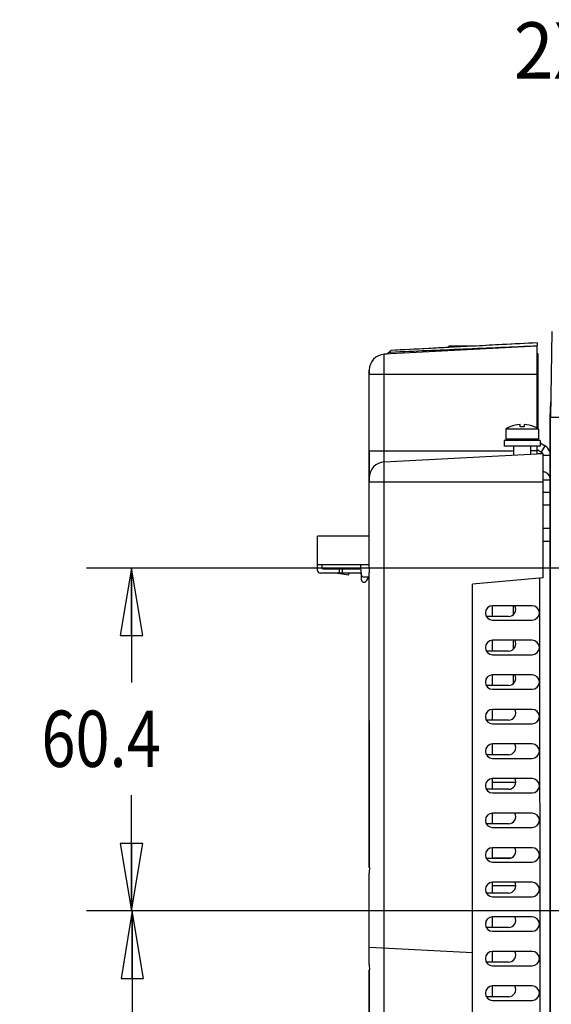
# Model space of a CAD drawing. Units: inches. Extents: x 0 to 34, y 0 to 22.
# Drawn here: x 4.5 to 6, y 5.1 to 7.9 of the extents above; entities that cross this region are included whole.
import ezdxf

# ---------------------------------------------------------------- set-up
doc = ezdxf.new("R2010")
doc.units = ezdxf.units.IN
doc.header["$LTSCALE"] = 1.87
doc.header["$MEASUREMENT"] = 0
doc.layers.get('0').update_dxf_attribs({"linetype": 'CONTINUOUS'})
doc.styles.get("Standard").update_dxf_attribs({"font": 'txt', "width": 0.8})
doc.dimstyles.new('DIMSTYLE_1', dxfattribs={"dimtxt": 0.15625, "dimasz": 0.1875, "dimexe": 0.18, "dimexo": 0.0625, "dimgap": 0.09, "dimtad": 0, "dimtih": 1, "dimtoh": 1, "dimlfac": 2.5, "dimzin": 4, "dimdsep": 46, "dimtxsty": 'STANDARD', "dimblk": 'CLOSED', "dimblk1": 'CLOSED', "dimblk2": 'CLOSED', "dimcen": 0.09, "dimadec": 0, "dimazin": 0, "dimtp": 0.02, "dimtm": 0.02, "dimtfac": 1, "dimtofl": 0, "dimtmove": 0, "dimatfit": 3, "dimldrblk": 'CLOSED', "dimfxl": 1, "dimtolj": 1, "dimtzin": 4, "dimarcsym": 0})
doc.dimstyles.new('DIMSTYLE_2', dxfattribs={"dimtxt": 0.15625, "dimasz": 0.1875, "dimexe": 0.18, "dimexo": 0.0625, "dimgap": 0.09, "dimtad": 0, "dimtih": 1, "dimtoh": 1, "dimdec": 1, "dimlfac": 2.5, "dimzin": 4, "dimdsep": 46, "dimtxsty": 'STANDARD', "dimblk": 'CLOSED', "dimblk1": 'CLOSED', "dimblk2": 'CLOSED', "dimcen": 0.09, "dimadec": 0, "dimazin": 0, "dimtp": 0.1, "dimtm": 0.1, "dimtfac": 1, "dimtdec": 1, "dimtofl": 0, "dimtmove": 0, "dimatfit": 3, "dimldrblk": 'CLOSED', "dimfxl": 1, "dimtolj": 1, "dimtzin": 4, "dimarcsym": 0})
doc.dimstyles.new('DIMSTYLE_3', dxfattribs={"dimtxt": 0.15625, "dimasz": 0.1875, "dimexe": 0.18, "dimexo": 0.0625, "dimgap": 0.09, "dimtad": 0, "dimtih": 1, "dimtoh": 1, "dimlfac": 2.5, "dimzin": 4, "dimdsep": 46, "dimtxsty": 'STANDARD', "dimblk": 'CLOSED', "dimblk1": 'CLOSED', "dimblk2": 'CLOSED', "dimcen": 0.09, "dimadec": 0, "dimazin": 0, "dimtp": 0.02, "dimtm": 0.02, "dimtfac": 1, "dimtofl": 0, "dimtmove": 0, "dimatfit": 3, "dimldrblk": 'CLOSED', "dimfxl": 1, "dimtolj": 1, "dimtzin": 4, "dimarcsym": 0})

# ---------------------------------------------------------------- blocks, each defined once
blk = doc.blocks.new('_CLOSED')
at = {"color": 0, "linetype": 'ByBlock'}
for p, q in [((0, 0), (-1, 0.167)), ((-1, 0.167), (-1, -0.167)), ((-1, -0.167), (0, 0)), ((-1, 0), (0, 0))]:
    blk.add_line(p, q, dxfattribs=at)
blk = doc.blocks.new('*D17')
at = {"color": 2, "linetype": 'Continuous'}
for p, q in [((7.212, 7.7814), (7.0402, 7.7814)), ((8.1735, 6.56), (7.212, 7.7814))]:
    blk.add_line(p, q, dxfattribs=at)
at = {"color": 2, "linetype": 'Continuous', "xscale": 0.1875, "yscale": 0.1875, "zscale": 0.1875, "rotation": 308.210806}
blk.add_blockref('_CLOSED', (8.1735, 6.56), dxfattribs=at)
at = {"color": 2, "linetype": 'Continuous'}
for s, width, p in [('2X %%c', 0.933333, (5.8787, 7.7033)), ('34.9', 0.8, (6.462, 7.7033))]:
    blk.add_text(s, height=0.15625, dxfattribs=dict(at, width=width)).set_placement(p)
blk = doc.blocks.new('*D18')
at = {"color": 2, "linetype": 'Continuous'}
for p, q in [((7.9062, 5.3921), (4.6949, 5.3921)), ((4.8199, 5.3921), (4.8199, 4.3505)), ((4.8199, 2.8803), (4.8199, 4.038)), ((5.9188, 2.8803), (4.6949, 2.8803))]:
    blk.add_line(p, q, dxfattribs=at)
at = {"color": 2, "linetype": 'Continuous', "xscale": 0.1875, "yscale": 0.1875, "zscale": 0.1875}
for p, rotation in [((4.8199, 5.3921), 90), ((4.8199, 2.8803), 270)]:
    blk.add_blockref('_CLOSED', p, dxfattribs=dict(at, rotation=rotation))
at = {"color": 2, "linetype": 'Continuous', "width": 0.8}
blk.add_text('159.5', height=0.15625, dxfattribs=at).set_placement((4.5074, 4.1161))
blk = doc.blocks.new('*D19')
at = {"color": 2, "linetype": 'Continuous'}
for p, q in [((7.9062, 6.3441), (4.6926, 6.3441)), ((4.8176, 6.3441), (4.8176, 6.0263)), ((4.8176, 5.3921), (4.8176, 5.7138)), ((7.9062, 5.3921), (4.6926, 5.3921))]:
    blk.add_line(p, q, dxfattribs=at)
at = {"color": 2, "linetype": 'Continuous', "xscale": 0.1875, "yscale": 0.1875, "zscale": 0.1875}
for p, rotation in [((4.8176, 6.3441), 90), ((4.8176, 5.3921), 270)]:
    blk.add_blockref('_CLOSED', p, dxfattribs=dict(at, rotation=rotation))
at = {"color": 2, "linetype": 'Continuous', "width": 0.8}
blk.add_text('60.4', height=0.15625, dxfattribs=at).set_placement((4.5676, 5.7919))

msp = doc.modelspace()

# ---------------------------------------------------------------- linework, layer by layer
at = {"color": 7, "linetype": 'Continuous'}
for p, q in [((5.9848, 7.0007), (5.9806, 6.7622)), ((5.9441, 6.9601), (5.5195, 6.9378)), ((5.5374, 6.9482), (5.5267, 6.9382)), ((5.944, 6.9695), (5.5374, 6.9482)), ((5.6982, 6.9612), (5.6982, 6.9566)), ((5.6982, 6.9612), (5.7742, 6.9612)), ((5.7742, 6.9612), (5.7742, 6.9606)), ((5.944, 6.9695), (5.944, 6.9616)), ((5.944, 6.9601), (5.944, 6.9616)), ((5.9441, 6.9601), (5.944, 6.9601)), ((5.9441, 6.9452), (5.9441, 6.9601)), ((5.9441, 6.928), (5.9441, 6.9452)), ((5.5266, 6.9382), (5.5194, 6.9378)), ((5.5195, 6.9378), (5.5194, 6.9378)), ((5.5195, 6.9035), (5.5195, 6.9378)), ((5.9441, 6.9395), (5.9457, 6.9395)), ((5.9441, 6.8822), (5.9441, 6.928)), ((5.4776, 6.8938), (5.4776, 6.8822)), ((5.4777, 6.8938), (5.4776, 6.8938)), ((5.4777, 6.8822), (5.4777, 6.8938)), ((5.5195, 6.6696), (5.5195, 6.9035)), ((5.4777, 6.6696), (5.4777, 6.8822)), ((5.4777, 6.8822), (5.9441, 6.8822)), ((5.9441, 6.732), (5.9441, 6.8822)), ((5.9441, 6.8766), (5.9457, 6.8766)), ((5.9798, 6.7622), (5.9814, 6.8055)), ((6.0109, 6.7622), (5.9798, 6.7622)), ((5.8564, 6.73), (5.8564, 6.702)), ((5.9478, 6.73), (5.8564, 6.73)), ((5.8689, 6.7362), (5.8689, 6.7364)), ((5.8965, 6.7362), (5.8965, 6.7426)), ((5.9077, 6.7426), (5.9077, 6.7362)), ((5.9353, 6.7364), (5.9353, 6.7362)), ((5.9441, 6.7529), (5.9457, 6.7529)), ((5.9478, 6.73), (5.9478, 6.702)), ((5.9813, 6.7307), (5.9798, 6.7307)), ((5.8785, 6.702), (5.8564, 6.702)), ((5.8785, 6.702), (5.8785, 6.6981)), ((5.9257, 6.702), (5.8785, 6.702)), ((5.9257, 6.702), (5.9257, 6.6981)), ((5.9478, 6.702), (5.9257, 6.702)), ((5.9441, 6.6981), (5.9441, 6.702)), ((5.9441, 6.7009), (5.9457, 6.7009)), ((5.8525, 6.6981), (5.8525, 6.6824)), ((5.8785, 6.6981), (5.8525, 6.6981)), ((5.8785, 6.6824), (5.8525, 6.6824)), ((5.9257, 6.6981), (5.8785, 6.6981)), ((5.8785, 6.6824), (5.8785, 6.6574)), ((5.9257, 6.6824), (5.8785, 6.6824)), ((5.9517, 6.6981), (5.9257, 6.6981)), ((5.9257, 6.6824), (5.9257, 6.6599)), ((5.9517, 6.6824), (5.9257, 6.6824)), ((5.9441, 6.6808), (5.945, 6.6824)), ((5.9441, 6.6696), (5.9441, 6.6824)), ((5.9441, 6.6729), (5.9557, 6.6662)), ((5.9517, 6.6981), (5.9517, 6.6824)), ((5.9557, 6.6662), (5.9657, 6.6835)), ((5.4776, 6.6696), (5.4776, 6.5946)), ((5.4777, 6.583), (5.4777, 6.6696)), ((5.4777, 6.6696), (5.8785, 6.6696)), ((5.5195, 6.6386), (5.5195, 6.6696)), ((5.5195, 6.6386), (5.9607, 6.6617)), ((5.9441, 6.6696), (5.9257, 6.6696)), ((5.9597, 6.6617), (5.944, 6.6609)), ((5.9441, 6.6609), (5.9441, 6.6696)), ((5.9607, 6.6293), (5.9607, 6.6617)), ((5.9607, 6.6576), (5.9798, 6.6576)), ((5.5195, 6.6043), (5.5195, 6.6386)), ((5.9607, 6.6073), (5.9607, 6.6293)), ((5.4776, 6.5946), (5.4776, 6.583)), ((5.5195, 6.583), (5.5195, 6.6043)), ((5.9607, 6.3167), (5.9607, 6.6073)), ((5.4777, 6.3467), (5.4777, 6.583)), ((5.4777, 6.583), (5.9607, 6.583)), ((5.5196, 4.0202), (5.5195, 6.583)), ((5.9798, 6.5884), (5.9607, 6.5884)), ((5.9607, 6.5547), (5.9798, 6.5547)), ((5.9607, 6.5194), (5.9798, 6.5194)), ((5.9798, 6.4536), (5.9607, 6.4536)), ((5.3342, 6.3377), (5.3342, 6.4326)), ((5.4777, 6.4326), (5.3342, 6.4326)), ((5.4777, 6.3534), (5.3342, 6.3534)), ((5.346, 6.3534), (5.346, 6.3456)), ((5.4556, 6.3269), (5.454, 6.3534)), ((5.4554, 6.3298), (5.342, 6.3298)), ((5.3499, 6.3416), (5.4547, 6.3416)), ((5.3893, 6.3298), (5.4208, 6.3251)), ((5.394, 6.3416), (5.394, 6.3298)), ((5.4027, 6.3416), (5.4027, 6.3298)), ((5.4208, 6.3251), (5.4208, 6.3298)), ((5.4554, 6.3298), (5.4554, 6.3125)), ((5.4777, 6.3188), (5.4642, 6.3188)), ((5.4699, 6.3082), (5.4767, 6.3188)), ((5.4777, 5.5121), (5.4777, 6.331)), ((5.478, 5.5121), (5.4779, 6.331)), ((5.9607, 6.3167), (5.7639, 6.2995)), ((5.7639, 4.7391), (5.7639, 6.2995)), ((5.8192, 6.2395), (5.8192, 6.2097)), ((5.8775, 6.2395), (5.8775, 6.215)), ((5.8642, 6.2097), (5.8029, 6.2097)), ((5.8192, 6.1435), (5.8192, 6.1137)), ((5.8775, 6.1435), (5.8775, 6.119)), ((5.8642, 6.1137), (5.8029, 6.1137)), ((5.8192, 6.0475), (5.8192, 6.0177)), ((5.8775, 6.0475), (5.8775, 6.023)), ((5.8642, 6.0177), (5.8029, 6.0177)), ((5.8192, 5.9515), (5.8192, 5.9217)), ((5.8642, 5.9217), (5.8029, 5.9217)), ((5.8193, 5.8555), (5.8193, 5.8257)), ((5.8642, 5.8257), (5.8029, 5.8257)), ((5.8193, 5.7595), (5.8193, 5.7297)), ((5.8193, 5.7496), (5.8842, 5.7496)), ((5.8642, 5.7297), (5.8029, 5.7297)), ((5.8193, 5.6635), (5.8193, 5.6337)), ((5.8642, 5.6337), (5.8029, 5.6337)), ((5.8193, 5.5675), (5.8193, 5.5377)), ((5.8642, 5.5377), (5.8029, 5.5377)), ((5.8193, 5.5396), (5.8724, 5.5396)), ((5.4778, 5.2443), (5.4778, 5.4964)), ((5.8193, 5.4715), (5.8193, 5.4417)), ((5.8642, 5.4417), (5.8029, 5.4417)), ((5.8193, 5.4626), (5.8841, 5.4626)), ((5.8193, 5.3755), (5.8193, 5.3457)), ((5.8642, 5.3457), (5.8029, 5.3457)), ((5.4778, 5.2916), (5.4786, 5.2916)), ((5.4786, 5.2916), (5.7639, 5.2766)), ((5.8193, 5.2795), (5.8193, 5.2497)), ((5.8642, 5.2497), (5.8029, 5.2497)), ((5.4778, 4.4097), (5.4778, 5.2286)), ((5.478, 4.4097), (5.478, 5.2286)), ((5.8193, 5.1835), (5.8193, 5.1537)), ((5.8642, 5.1537), (5.8029, 5.1537))]:
    msp.add_line(p, q, dxfattribs=at)
at = {"color": 3, "linetype": 'Continuous'}
for p, q in [((5.9457, 6.9395), (5.9457, 6.8822)), ((5.9457, 6.8822), (5.9457, 6.7529)), ((5.9798, 3.3245), (5.9798, 6.7622)), ((5.9813, 2.8803), (5.9813, 6.7622)), ((5.9457, 6.7529), (5.9457, 6.7344)), ((5.9457, 6.7344), (5.9457, 6.7311)), ((5.9457, 6.702), (5.9457, 6.7009)), ((5.9517, 6.6916), (5.9657, 6.6835)), ((5.9719, 6.4176), (5.9607, 6.4176)), ((5.9798, 6.4176), (5.9719, 6.4176)), ((5.9507, 6.3159), (5.9508, 4.7084)), ((5.93, 6.2395), (5.82, 6.2395)), ((5.82, 6.1995), (5.93, 6.1995)), ((5.93, 6.1435), (5.82, 6.1435)), ((5.82, 6.1035), (5.93, 6.1035)), ((5.93, 6.0475), (5.82, 6.0475)), ((5.82, 6.0075), (5.93, 6.0075)), ((5.93, 5.9515), (5.82, 5.9515)), ((5.82, 5.9115), (5.93, 5.9115)), ((5.93, 5.8555), (5.82, 5.8555)), ((5.82, 5.8155), (5.93, 5.8155)), ((5.93, 5.7595), (5.82, 5.7595)), ((5.82, 5.7195), (5.93, 5.7195)), ((5.93, 5.6635), (5.82, 5.6635)), ((5.82, 5.6235), (5.93, 5.6235)), ((5.93, 5.5675), (5.82, 5.5675)), ((5.82, 5.5275), (5.93, 5.5275)), ((5.93, 5.4715), (5.82, 5.4715)), ((5.82, 5.4315), (5.93, 5.4315)), ((5.93, 5.3755), (5.82, 5.3755)), ((5.82, 5.3355), (5.93, 5.3355)), ((5.93, 5.2795), (5.82, 5.2795)), ((5.82, 5.2395), (5.93, 5.2395)), ((5.93, 5.1835), (5.82, 5.1835)), ((5.82, 5.1435), (5.93, 5.1435))]:
    msp.add_line(p, q, dxfattribs=at)
at = {"color": 7, "linetype": 'Continuous'}
for centre, radius, start, end in [((5.5217, 6.8938), 0.0441, 93.0018, 180.0018), ((5.5218, 6.8938), 0.0441, 93.0018, 180.0018), ((5.9021, 6.6564), 0.0866, 112.5406, 121.8232), ((5.9021, 6.6564), 0.0864, 93.7166, 112.5905), ((5.9021, 6.6564), 0.08, 85.9877, 94.0159), ((5.9021, 6.6564), 0.0864, 67.4131, 86.287), ((5.9021, 6.6564), 0.0866, 58.1804, 67.463), ((5.9507, 6.6576), 0.01, 24.5057, 60.0018), ((5.5218, 6.5946), 0.0441, 93.0018, 180.0018), ((5.5217, 6.5946), 0.0441, 179.0593, 180.0018), ((5.3499, 6.3456), 0.00394, 180, 270), ((5.342, 6.3377), 0.00787, 180, 270), ((5.4642, 6.3274), 0.00866, 183.434, 270), ((5.4633, 6.3125), 0.00787, 180, 327.3106), ((5.8642, 6.2297), 0.02, 270.0018, 29.8473), ((5.8642, 6.1337), 0.02, 270.0018, 29.8473), ((5.8642, 6.0377), 0.02, 270.0018, 29.8473), ((5.8642, 5.9417), 0.02, 270.0018, 29.8473), ((5.8642, 5.8457), 0.02, 270.0018, 29.8473), ((5.8642, 5.7497), 0.02, 270.0018, 29.8473), ((5.8642, 5.6537), 0.02, 270.0018, 29.8473), ((5.8642, 5.5577), 0.02, 270.0018, 29.8473), ((5.8642, 5.4617), 0.02, 270.0018, 29.8473), ((5.8642, 5.3657), 0.02, 270.0018, 29.8473), ((5.8642, 5.2697), 0.02, 270.0018, 29.8473), ((5.8642, 5.1737), 0.02, 270.0018, 29.8473)]:
    msp.add_arc(centre, radius, start, end, dxfattribs=at)
at = {"color": 3, "linetype": 'Continuous'}
for centre, radius, start, end in [((5.9557, 6.7009), 0.01, 180.0018, 196.282), ((5.9507, 6.6576), 0.03, 20.0018, 60.0018), ((5.9567, 6.5884), 0.024, 11.2538, 79.974), ((5.82, 6.2195), 0.02, 90.0018, 270.0018), ((5.93, 6.2195), 0.02, 270.0018, 90.0018), ((5.82, 6.1235), 0.02, 90.0018, 270.0018), ((5.93, 6.1235), 0.02, 270.0018, 90.0018), ((5.82, 6.0275), 0.02, 90.0018, 270.0018), ((5.93, 6.0275), 0.02, 270.0018, 90.0018), ((5.82, 5.9315), 0.02, 90.0018, 270.0018), ((5.93, 5.9315), 0.02, 270.0018, 90.0018), ((5.82, 5.8355), 0.02, 90.0018, 270.0018), ((5.93, 5.8355), 0.02, 270.0018, 90.0018), ((5.82, 5.7395), 0.02, 90.0018, 270.0018), ((5.93, 5.7395), 0.02, 270.0018, 90.0018), ((5.82, 5.6435), 0.02, 90.0018, 270.0018), ((5.93, 5.6435), 0.02, 270.0018, 90.0018), ((5.82, 5.5475), 0.02, 90.0018, 270.0018), ((5.93, 5.5475), 0.02, 270.0018, 90.0018), ((5.82, 5.4515), 0.02, 90.0018, 270.0018), ((5.93, 5.4515), 0.02, 270.0018, 90.0018), ((5.82, 5.3555), 0.02, 90.0018, 270.0018), ((5.93, 5.3555), 0.02, 270.0018, 90.0018), ((5.82, 5.2595), 0.02, 90.0018, 270.0018), ((5.93, 5.2595), 0.02, 270.0018, 90.0018), ((5.82, 5.1635), 0.02, 90.0018, 270.0018), ((5.93, 5.1635), 0.02, 270.0018, 90.0018)]:
    msp.add_arc(centre, radius, start, end, dxfattribs=at)
at = {"color": 7, "linetype": 'Continuous'}
for points in [[(5.6419, 6.9537), (5.607, 6.9518), (5.5722, 6.95), (5.5374, 6.9482)], [(5.6985, 6.9566), (5.6796, 6.9556), (5.6607, 6.9547), (5.6419, 6.9537)], [(5.8466, 6.9644), (5.8225, 6.9631), (5.7984, 6.9619), (5.7743, 6.9606)], [(5.944, 6.9695), (5.9115, 6.9678), (5.879, 6.9661), (5.8466, 6.9644)], [(5.5326, 6.9436), (5.5343, 6.9437), (5.5359, 6.9438), (5.5376, 6.9439)]]:
    msp.add_open_spline(points, degree=3, dxfattribs=at)
for points, knots in [([(5.5376, 6.9439), (5.6045, 6.9468), (5.74, 6.9527), (5.8755, 6.9586), (5.944, 6.9616)], [0, 0, 0, 0, 0.2008604, 0.4067857, 0.4067857, 0.4067857, 0.4067857]), ([(5.4777, 6.3467), (5.4777, 6.3441), (5.4779, 6.3389), (5.4779, 6.3337), (5.4779, 6.331)], [0, 0, 0, 0, 0.00750624, 0.01565336, 0.01565336, 0.01565336, 0.01565336]), ([(5.478, 5.5121), (5.478, 5.5094), (5.4779, 5.5042), (5.4778, 5.499), (5.4778, 5.4964)], [0, 0, 0, 0, 0.00814234, 0.01565342, 0.01565342, 0.01565342, 0.01565342]), ([(5.4778, 5.2443), (5.4778, 5.2418), (5.4779, 5.2366), (5.478, 5.2314), (5.478, 5.2286)], [0, 0, 0, 0, 0.0074969, 0.01565336, 0.01565336, 0.01565336, 0.01565336])]:
    msp.add_open_spline(points, degree=3, knots=knots, dxfattribs=at)

# ---------------------------------------------------------------- dimensions: what is measured, and where the dimension line sits
at = {"color": 2, "linetype": 'Continuous'}
dim = msp.add_diameter_dim_2p(p1=(8.1735, 6.56), p2=(8.5135, 6.1282), text='2X <>', dimstyle='DIMSTYLE_3', dxfattribs=at)
dim.commit()
dim.dimension.update_dxf_attribs({"geometry": '*D17', "text_midpoint": (6.4204, 7.7814), "dimtype": 163})
for base, p2, angle, dimstyle, picture, middle in [((4.8176, 6.3441), (7.9062, 6.3441), 90, 'DIMSTYLE_2', '*D19', (4.8176, 5.8701)), ((4.8199, 2.8803), (5.9188, 2.8803), 270, 'DIMSTYLE_1', '*D18', (4.8199, 4.1942))]:
    dim = msp.add_linear_dim(base=base, p1=(7.9062, 5.3921), p2=p2, angle=angle, dimstyle=dimstyle, dxfattribs=at)
    dim.commit()
    dim.dimension.update_dxf_attribs({"geometry": picture, "text_midpoint": middle, "dimtype": 160})

doc.saveas('drawing.dxf')
